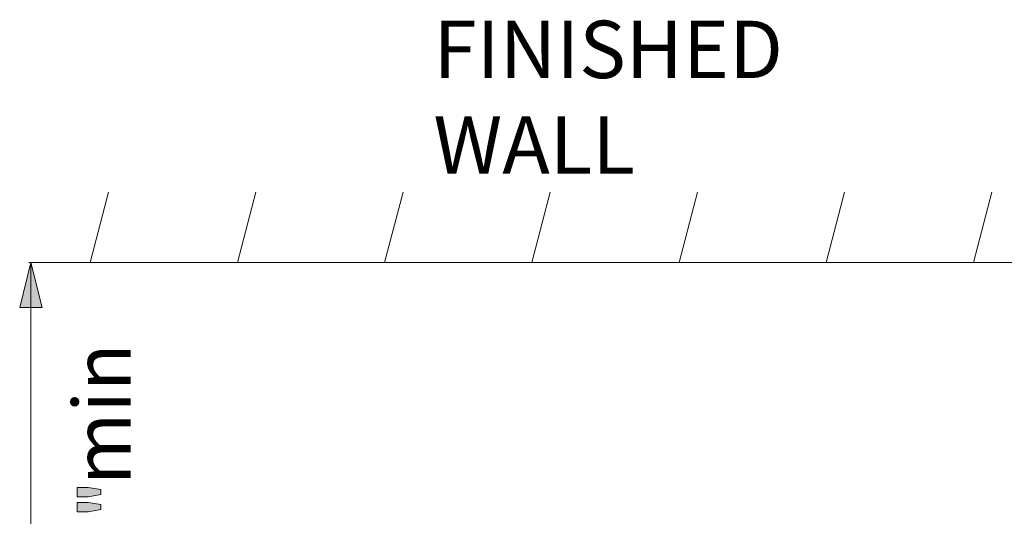
# Model space of a CAD drawing. Units: inches. Extents: x -4.5 to 21.5, y -0.3 to 18.5.
# Drawn here: x 5.1 to 13.7, y 14.2 to 18.5 of the extents above; entities that cross this region are included whole.
import ezdxf

# ---------------------------------------------------------------- set-up
doc = ezdxf.new("R2010")
doc.units = ezdxf.units.IN
doc.header["$MEASUREMENT"] = 0
doc.layers.add('Layer 1', color=7, linetype='Continuous', lineweight=0)

msp = doc.modelspace()

# ---------------------------------------------------------------- hatches: boundary and pattern name
at = {"layer": 'Layer 1', "true_color": 0x000000, "transparency": 33554687}
msp.add_hatch(color=18, dxfattribs=at).paths.add_polyline_path([(5.1883, 16.3628), (5.09, 15.9695), (5.2867, 15.9695)])
h = msp.add_hatch(color=18, dxfattribs=at)
h.dxf.hatch_style = 2
edge = h.paths.add_edge_path()
edge.add_spline(control_points=[(5.7967, 14.2095), (5.7967, 14.2095), (5.685, 14.1895), (5.685, 14.1895), (5.685, 14.1895), (5.59, 14.1895), (5.59, 14.1895), (5.59, 14.1895), (5.59, 14.2712), (5.59, 14.2712), (5.59, 14.2712), (5.685, 14.2712), (5.685, 14.2712), (5.685, 14.2712), (5.7967, 14.2537), (5.7967, 14.2537), (5.7967, 14.2537), (5.7967, 14.2095), (5.7967, 14.2095)], knot_values=[0, 0, 0, 0, 1, 1, 1, 2, 2, 2, 3, 3, 3, 4, 4, 4, 5, 5, 5, 6, 6, 6, 6], degree=3, periodic=0)
edge = h.paths.add_edge_path()
edge.add_spline(control_points=[(5.7967, 14.3412), (5.7967, 14.3412), (5.685, 14.3212), (5.685, 14.3212), (5.685, 14.3212), (5.59, 14.3212), (5.59, 14.3212), (5.59, 14.3212), (5.59, 14.4028), (5.59, 14.4028), (5.59, 14.4028), (5.685, 14.4028), (5.685, 14.4028), (5.685, 14.4028), (5.7967, 14.3837), (5.7967, 14.3837), (5.7967, 14.3837), (5.7967, 14.3412), (5.7967, 14.3412)], knot_values=[0, 0, 0, 0, 1, 1, 1, 2, 2, 2, 3, 3, 3, 4, 4, 4, 5, 5, 5, 6, 6, 6, 6], degree=3, periodic=0)
edge.add_line((5.7967, 14.3412), (5.7967, 14.3412))

# ---------------------------------------------------------------- linework, layer by layer
at = {"layer": 'Layer 1', "color": 18, "lineweight": 15, "true_color": 0x000000}
for p, q in [((6.9859, 16.3628), (7.1459, 16.9745)), ((8.2684, 16.3628), (8.4284, 16.9745)), ((9.55, 16.3628), (9.71, 16.9745)), ((10.8325, 16.3628), (10.9925, 16.9745)), ((12.115, 16.3628), (12.2742, 16.9745)), ((13.3967, 16.3628), (13.5567, 16.9745)), ((6.1983, 16.3628), (5.1692, 16.3628)), ((5.1883, 12.347), (5.1883, 16.3628))]:
    msp.add_line(p, q, dxfattribs=at)
for points in [[(5.8634, 16.9745), (5.7042, 16.3628), (17.2434, 16.3628), (17.4034, 16.9745)], [(5.1883, 16.3628), (5.09, 15.9695), (5.2867, 15.9695), (5.1883, 16.3628)]]:
    msp.add_lwpolyline(points, dxfattribs=at)
at = {"layer": 'Layer 1'}
msp.add_lwpolyline([(5.1883, 16.3628), (5.09, 15.9695), (5.2867, 15.9695)], close=True, dxfattribs=at)
at = {"layer": 'Layer 1', "color": 18, "lineweight": 0, "true_color": 0x000000}
msp.add_lwpolyline([(5.1883, 16.3628), (5.09, 15.9695), (5.2867, 15.9695)], close=True, dxfattribs=at)
at = {"layer": 'Layer 1'}
for points in [[(5.7967, 14.3412), (5.7967, 14.3412), (5.685, 14.3212), (5.685, 14.3212), (5.685, 14.3212), (5.59, 14.3212), (5.59, 14.3212), (5.59, 14.3212), (5.59, 14.4028), (5.59, 14.4028), (5.59, 14.4028), (5.685, 14.4028), (5.685, 14.4028), (5.685, 14.4028), (5.7967, 14.3837), (5.7967, 14.3837), (5.7967, 14.3837), (5.7967, 14.3412), (5.7967, 14.3412)], [(5.7967, 14.2095), (5.7967, 14.2095), (5.685, 14.1895), (5.685, 14.1895), (5.685, 14.1895), (5.59, 14.1895), (5.59, 14.1895), (5.59, 14.1895), (5.59, 14.2712), (5.59, 14.2712), (5.59, 14.2712), (5.685, 14.2712), (5.685, 14.2712), (5.685, 14.2712), (5.7967, 14.2537), (5.7967, 14.2537), (5.7967, 14.2537), (5.7967, 14.2095), (5.7967, 14.2095)]]:
    msp.add_open_spline(points, degree=3, knots=[0, 0, 0, 0, 1, 1, 1, 2, 2, 2, 3, 3, 3, 4, 4, 4, 5, 5, 5, 6, 6, 6, 6], dxfattribs=at)

# ---------------------------------------------------------------- texts
at = {"layer": 'Layer 1', "insert": (8.6933, 17.1353), "char_height": 0.2, "attachment_point": 7}
msp.add_mtext('\\C18;\\c0;\\FArial|b0|i0|c1;\\H0.500121;\\W1.000000;FINISHED    WALL', dxfattribs=at)
at = {"layer": 'Layer 1', "insert": (6.0567, 14.422), "char_height": 0.2, "attachment_point": 7, "rotation": 90}
msp.add_mtext('\\C18;\\c0;\\FArial|b0|i0|c1;\\H0.500121;\\W1.000000; min', dxfattribs=at)

doc.saveas('drawing.dxf')
